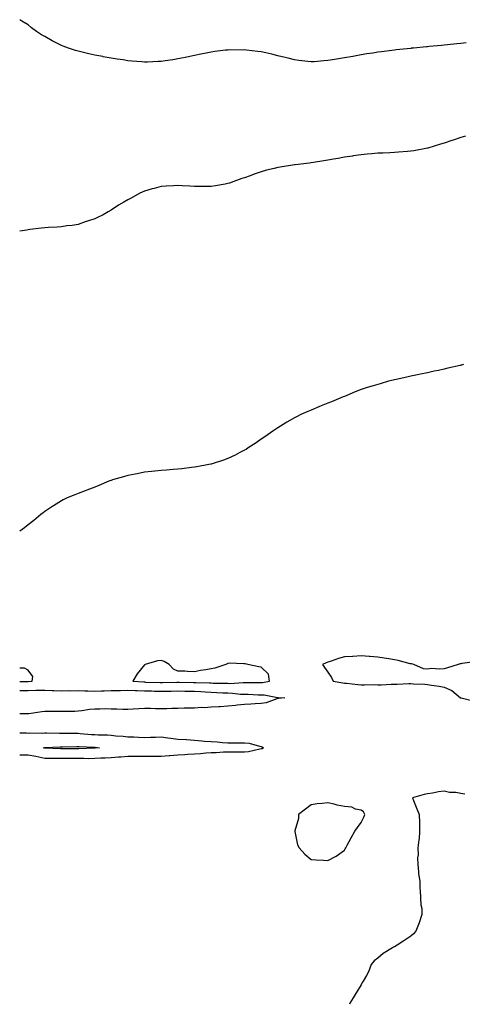
# Model space of a CAD drawing. Units: inches. Extents: x 1031843 to 1034483, y 7297898 to 7300537.
# Drawn here: x 1031843 to 1032109, y 7297898 to 7298489 of the extents above; entities that cross this region are included whole.
import ezdxf

# ---------------------------------------------------------------- set-up
doc = ezdxf.new("R2010")
doc.units = ezdxf.units.IN
doc.header["$MEASUREMENT"] = 0
doc.layers.add('Contour_10317297', color=7, linetype='Continuous', true_color=0x0b680f)

msp = doc.modelspace()

# ---------------------------------------------------------------- linework, layer by layer
at = {"layer": 'Contour_10317297'}
for points in [[(1032078.05, 7298471.77, 3164), (1032077.87, 7298471.75, 3164), (1032069.16, 7298470.81, 3164), (1032068.05, 7298470.69, 3164), (1032066.62, 7298470.5, 3164), (1032060.26, 7298469.7, 3164), (1032058.05, 7298469.41, 3164), (1032055.04, 7298468.91, 3164), (1032051.59, 7298468.38, 3164), (1032048.05, 7298467.79, 3164), (1032043.07, 7298466.91, 3164), (1032043.03, 7298466.9, 3164), (1032038.05, 7298465.99, 3164), (1032034.5, 7298465.48, 3164), (1032030.98, 7298464.86, 3164), (1032028.05, 7298464.4, 3164), (1032025.69, 7298464.27, 3164), (1032019.87, 7298463.74, 3164), (1032018.05, 7298463.63, 3164), (1032016.1, 7298463.87, 3164), (1032010.61, 7298464.49, 3164), (1032008.05, 7298464.82, 3164), (1032004.18, 7298465.79, 3164), (1032002.41, 7298466.27, 3164), (1031998.05, 7298467.33, 3164), (1031994.42, 7298468.28, 3164), (1031990.92, 7298469.05, 3164), (1031988.05, 7298469.75, 3164), (1031986.08, 7298469.96, 3164), (1031979.32, 7298470.65, 3164), (1031978.05, 7298470.78, 3164), (1031976.9, 7298470.76, 3164), (1031969.18, 7298470.8, 3164), (1031968.05, 7298470.77, 3164), (1031966.7, 7298470.58, 3164), (1031960.2, 7298469.78, 3164), (1031958.05, 7298469.47, 3164), (1031955.02, 7298468.89, 3164), (1031951.72, 7298468.24, 3164), (1031948.05, 7298467.57, 3164), (1031943.44, 7298466.53, 3164), (1031942.46, 7298466.33, 3164), (1031938.05, 7298465.38, 3164), (1031935.04, 7298464.94, 3164), (1031930.35, 7298464.22, 3164), (1031928.05, 7298463.88, 3164), (1031926.14, 7298463.83, 3164), (1031919.69, 7298463.56, 3164), (1031918.05, 7298463.51, 3164), (1031916.29, 7298463.68, 3164), (1031910.28, 7298464.15, 3164), (1031908.05, 7298464.36, 3164), (1031905.16, 7298464.81, 3164), (1031901.49, 7298465.35, 3164), (1031898.05, 7298465.89, 3164), (1031893.21, 7298466.76, 3164), (1031892.93, 7298466.81, 3164), (1031888.05, 7298467.71, 3164), (1031884.63, 7298468.49, 3164), (1031880.51, 7298469.46, 3164), (1031878.05, 7298470.03, 3164), (1031876.6, 7298470.47, 3164), (1031872.37, 7298471.92, 3164), (1031869.16, 7298473.04, 3164), (1031868.05, 7298473.48, 3164), (1031864.85, 7298475.13, 3164), (1031862.44, 7298476.31, 3164), (1031858.05, 7298478.79, 3164), (1031856.06, 7298479.93, 3164), (1031853.09, 7298481.92, 3164), (1031850.18, 7298484.06, 3164), (1031848.05, 7298485.86, 3164), (1031844.28, 7298488.15, 3164), (1031843, 7298488.97, 3164)], [(1032111.14, 7298475.01, 3164), (1032108.05, 7298474.7, 3164), (1032105.51, 7298474.46, 3164), (1032100.04, 7298473.91, 3164), (1032098.05, 7298473.72, 3164), (1032096.41, 7298473.56, 3164), (1032088.97, 7298472.84, 3164), (1032088.05, 7298472.75, 3164), (1032087.29, 7298472.67, 3164), (1032079.59, 7298471.92, 3164), (1032078.19, 7298471.78, 3164), (1032078.05, 7298471.77, 3164)], [(1032110.86, 7298419.1, 3165), (1032108.05, 7298418.18, 3165), (1032103.3, 7298416.68, 3165), (1032102.54, 7298416.4, 3165), (1032098.05, 7298414.9, 3165), (1032095.73, 7298414.25, 3165), (1032088.09, 7298411.95, 3165), (1032088.05, 7298411.94, 3165), (1032088.03, 7298411.94, 3165), (1032087.93, 7298411.92, 3165), (1032079.71, 7298410.27, 3165), (1032078.05, 7298409.96, 3165), (1032075.96, 7298409.83, 3165), (1032070.59, 7298409.39, 3165), (1032068.05, 7298409.24, 3165), (1032065.28, 7298409.15, 3165), (1032061.12, 7298408.86, 3165), (1032058.05, 7298408.78, 3165), (1032054.63, 7298408.5, 3165), (1032051.8, 7298408.17, 3165), (1032048.05, 7298407.9, 3165), (1032043.32, 7298407.19, 3165), (1032042.85, 7298407.11, 3165), (1032038.05, 7298406.45, 3165), (1032034.24, 7298405.73, 3165), (1032031.45, 7298405.32, 3165), (1032028.05, 7298404.71, 3165), (1032025.69, 7298404.27, 3165), (1032019.46, 7298403.33, 3165), (1032018.05, 7298403.07, 3165), (1032017.03, 7298402.95, 3165), (1032008.44, 7298401.92, 3165), (1032008.09, 7298401.87, 3165), (1032008.05, 7298401.87, 3165), (1032007.99, 7298401.86, 3165), (1031999.44, 7298400.54, 3165), (1031998.05, 7298400.29, 3165), (1031995.84, 7298399.71, 3165), (1031991.33, 7298398.63, 3165), (1031988.05, 7298397.7, 3165), (1031983.77, 7298396.2, 3165), (1031981.43, 7298395.3, 3165), (1031978.05, 7298394.05, 3165), (1031976.41, 7298393.55, 3165), (1031971.55, 7298391.92, 3165), (1031969.03, 7298390.94, 3165), (1031968.05, 7298390.57, 3165), (1031966.41, 7298390.28, 3165), (1031960.65, 7298389.32, 3165), (1031958.05, 7298388.85, 3165), (1031954.96, 7298388.83, 3165), (1031951.08, 7298388.89, 3165), (1031948.05, 7298388.87, 3165), (1031945.12, 7298388.99, 3165), (1031940.67, 7298389.31, 3165), (1031938.05, 7298389.42, 3165), (1031935.32, 7298389.19, 3165), (1031930.96, 7298389.01, 3165), (1031928.05, 7298388.75, 3165), (1031923.75, 7298387.62, 3165), (1031922.6, 7298387.37, 3165), (1031918.05, 7298386.03, 3165), (1031915.2, 7298384.78, 3165), (1031909.91, 7298381.92, 3165), (1031908.67, 7298381.3, 3165), (1031908.05, 7298380.93, 3165), (1031905.59, 7298379.46, 3165), (1031902.37, 7298377.6, 3165), (1031898.05, 7298374.69, 3165), (1031896.25, 7298373.72, 3165), (1031893.19, 7298371.92, 3165), (1031889.73, 7298370.25, 3165), (1031888.05, 7298369.36, 3165), (1031884.28, 7298368.16, 3165), (1031882.42, 7298367.55, 3165), (1031878.05, 7298366.14, 3165), (1031874.44, 7298365.54, 3165), (1031871.31, 7298365.18, 3165), (1031868.05, 7298364.68, 3165), (1031865.53, 7298364.45, 3165), (1031860.34, 7298364.21, 3165), (1031858.05, 7298364.01, 3165), (1031856.19, 7298363.77, 3165), (1031849.09, 7298362.96, 3165), (1031848.05, 7298362.82, 3165), (1031847.29, 7298362.69, 3165), (1031843, 7298361.95, 3165)], [(1032109.53, 7298281.92, 3166), (1032108.34, 7298281.64, 3166), (1032108.05, 7298281.57, 3166), (1032107.58, 7298281.45, 3166), (1032100.22, 7298279.74, 3166), (1032098.05, 7298279.25, 3166), (1032094.63, 7298278.51, 3166), (1032092.01, 7298277.96, 3166), (1032088.05, 7298277.1, 3166), (1032083.75, 7298276.21, 3166), (1032081.94, 7298275.82, 3166), (1032078.05, 7298275, 3166), (1032075.49, 7298274.48, 3166), (1032069.2, 7298273.06, 3166), (1032068.05, 7298272.81, 3166), (1032067.33, 7298272.64, 3166), (1032064.53, 7298271.92, 3166), (1032059.46, 7298270.5, 3166), (1032058.05, 7298270.08, 3166), (1032055.35, 7298269.22, 3166), (1032051.82, 7298268.15, 3166), (1032048.05, 7298266.92, 3166), (1032044.44, 7298265.54, 3166), (1032039.61, 7298263.49, 3166), (1032038.05, 7298262.85, 3166), (1032037.39, 7298262.58, 3166), (1032035.86, 7298261.92, 3166), (1032030.3, 7298259.67, 3166), (1032028.05, 7298258.78, 3166), (1032023.17, 7298256.8, 3166), (1032022.78, 7298256.64, 3166), (1032018.05, 7298254.66, 3166), (1032016.16, 7298253.81, 3166), (1032011.96, 7298251.92, 3166), (1032009.3, 7298250.68, 3166), (1032008.05, 7298250.1, 3166), (1032003.48, 7298247.35, 3166), (1032002.93, 7298247.03, 3166), (1031998.05, 7298243.99, 3166), (1031996.84, 7298243.13, 3166), (1031995.1, 7298241.92, 3166), (1031990.9, 7298239.06, 3166), (1031988.05, 7298237.12, 3166), (1031984.96, 7298235.02, 3166), (1031980.34, 7298231.92, 3166), (1031978.95, 7298231.02, 3166), (1031978.05, 7298230.5, 3166), (1031975.24, 7298229.11, 3166), (1031972.37, 7298227.61, 3166), (1031968.05, 7298225.59, 3166), (1031965.35, 7298224.62, 3166), (1031958.54, 7298222.41, 3166), (1031958.05, 7298222.24, 3166), (1031957.8, 7298222.17, 3166), (1031956.57, 7298221.92, 3166), (1031949.44, 7298220.53, 3166), (1031948.05, 7298220.3, 3166), (1031946.27, 7298220.13, 3166), (1031940.47, 7298219.49, 3166), (1031938.05, 7298219.25, 3166), (1031935.14, 7298219.01, 3166), (1031931.29, 7298218.68, 3166), (1031928.05, 7298218.43, 3166), (1031924.2, 7298218.07, 3166), (1031922.11, 7298217.86, 3166), (1031918.05, 7298217.49, 3166), (1031913.48, 7298216.48, 3166), (1031912.41, 7298216.29, 3166), (1031908.05, 7298215.36, 3166), (1031905.43, 7298214.53, 3166), (1031898.81, 7298212.69, 3166), (1031898.05, 7298212.46, 3166), (1031897.66, 7298212.31, 3166), (1031896.57, 7298211.92, 3166), (1031890.49, 7298209.47, 3166), (1031888.05, 7298208.48, 3166), (1031883.36, 7298206.6, 3166), (1031882.33, 7298206.19, 3166), (1031878.05, 7298204.51, 3166), (1031876.19, 7298203.79, 3166), (1031871.62, 7298201.92, 3166), (1031869.22, 7298200.75, 3166), (1031868.05, 7298200.14, 3166), (1031863.4, 7298197.28, 3166), (1031862.97, 7298197.01, 3166), (1031858.05, 7298193.77, 3166), (1031857.01, 7298192.96, 3166), (1031855.69, 7298191.92, 3166), (1031851.49, 7298188.48, 3166), (1031848.05, 7298185.74, 3166), (1031845.92, 7298184.04, 3166), (1031843.01, 7298181.92, 3166), (1031843, 7298181.91, 3166)], [(1032116.33, 7298103.63, 3167), (1032108.66, 7298102.53, 3167), (1032108.05, 7298102.45, 3167), (1032107.6, 7298102.36, 3167), (1032106.37, 7298101.92, 3167), (1032099.94, 7298100.03, 3167), (1032098.05, 7298099.42, 3167), (1032095.24, 7298099.12, 3167), (1032090.45, 7298099.52, 3167), (1032088.05, 7298099.09, 3167), (1032085.51, 7298099.38, 3167), (1032079.77, 7298101.92, 3167), (1032078.4, 7298102.26, 3167), (1032078.05, 7298102.31, 3167), (1032077.56, 7298102.41, 3167), (1032070.45, 7298104.33, 3167), (1032068.05, 7298104.74, 3167), (1032064.69, 7298105.29, 3167), (1032061.96, 7298105.83, 3167), (1032058.05, 7298106.38, 3167), (1032053.25, 7298106.72, 3167), (1032052.89, 7298106.76, 3167), (1032048.05, 7298107.07, 3167), (1032043.21, 7298106.77, 3167), (1032042.89, 7298106.75, 3167), (1032038.05, 7298106.48, 3167), (1032034.44, 7298105.52, 3167), (1032030.08, 7298103.95, 3167), (1032028.05, 7298103.33, 3167), (1032027.03, 7298102.93, 3167), (1032024.94, 7298101.92, 3167), (1032026.19, 7298100.06, 3167), (1032028.05, 7298097.35, 3167), (1032030.26, 7298094.12, 3167), (1032031.37, 7298091.92, 3167), (1032037.11, 7298090.98, 3167), (1032038.05, 7298090.8, 3167), (1032039.28, 7298090.69, 3167), (1032046.12, 7298089.99, 3167), (1032048.05, 7298089.83, 3167), (1032050.22, 7298089.76, 3167), (1032055.98, 7298089.85, 3167), (1032058.05, 7298089.79, 3167), (1032060.16, 7298089.81, 3167), (1032066.19, 7298090.06, 3167), (1032068.05, 7298090.09, 3167), (1032069.83, 7298090.13, 3167), (1032076.68, 7298090.54, 3167), (1032078.05, 7298090.58, 3167), (1032079.57, 7298090.41, 3167), (1032086.33, 7298090.21, 3167), (1032088.05, 7298089.96, 3167), (1032090.45, 7298089.52, 3167), (1032095.02, 7298088.9, 3167), (1032098.05, 7298088.27, 3167), (1032102.56, 7298086.44, 3167), (1032107.82, 7298081.92, 3167), (1032108.05, 7298081.86, 3167), (1032108.11, 7298081.85, 3167), (1032115.98, 7298079.86, 3167)], [(1031848.05, 7298091.77, 3167), (1031848.19, 7298091.77, 3167), (1031850.51, 7298091.92, 3167), (1031850.86, 7298094.73, 3167), (1031848.05, 7298098.49, 3167), (1031845.88, 7298099.75, 3167), (1031843, 7298099.74, 3167)], [(1031843, 7298091.65, 3167), (1031847.91, 7298091.77, 3167), (1031848.05, 7298091.77, 3167)], [(1031843, 7298086.44, 3166), (1031843.56, 7298086.41, 3166), (1031848.05, 7298086.37, 3166), (1031852.64, 7298086.5, 3166), (1031853.46, 7298086.5, 3166), (1031858.05, 7298086.64, 3166), (1031862.58, 7298086.44, 3166), (1031863.56, 7298086.41, 3166), (1031868.05, 7298086.22, 3166), (1031872.39, 7298086.27, 3166), (1031873.77, 7298086.2, 3166), (1031878.05, 7298086.25, 3166), (1031882.21, 7298086.09, 3166), (1031883.87, 7298086.1, 3166), (1031888.05, 7298085.95, 3166), (1031892.19, 7298086.07, 3166), (1031893.77, 7298086.2, 3166), (1031898.05, 7298086.3, 3166), (1031902.52, 7298086.38, 3166), (1031903.6, 7298086.37, 3166), (1031908.05, 7298086.47, 3166), (1031912.44, 7298086.32, 3166), (1031913.64, 7298086.33, 3166), (1031918.05, 7298086.2, 3166), (1031922.19, 7298086.05, 3166), (1031923.99, 7298085.98, 3166), (1031928.05, 7298085.85, 3166), (1031932.05, 7298085.93, 3166), (1031933.97, 7298085.99, 3166), (1031938.05, 7298086.09, 3166), (1031942.17, 7298086.03, 3166), (1031943.97, 7298085.99, 3166), (1031948.05, 7298085.94, 3166), (1031951.88, 7298085.74, 3166), (1031954.42, 7298085.55, 3166), (1031958.05, 7298085.35, 3166), (1031961.35, 7298085.23, 3166), (1031964.98, 7298085, 3166), (1031968.05, 7298084.88, 3166), (1031970.92, 7298084.8, 3166), (1031975.73, 7298084.24, 3166), (1031978.05, 7298084.17, 3166), (1031980.26, 7298084.13, 3166), (1031986.16, 7298083.82, 3166), (1031988.05, 7298083.79, 3166), (1031989.91, 7298083.77, 3166), (1031997.82, 7298082.14, 3166), (1031998.05, 7298082.14, 3166), (1031998.26, 7298082.13, 3166), (1032002.25, 7298081.92, 3166), (1031998.44, 7298081.53, 3166), (1031998.05, 7298081.51, 3166), (1031997.52, 7298081.39, 3166), (1031991.02, 7298078.95, 3166), (1031988.05, 7298078.5, 3166), (1031984.5, 7298078.38, 3166), (1031981.84, 7298078.13, 3166), (1031978.05, 7298078, 3166), (1031973.62, 7298077.5, 3166), (1031972.66, 7298077.3, 3166), (1031968.05, 7298076.85, 3166), (1031963.42, 7298076.55, 3166), (1031962.68, 7298076.54, 3166), (1031958.05, 7298076.27, 3166), (1031953.95, 7298076.03, 3166), (1031952.17, 7298076.05, 3166), (1031948.05, 7298075.84, 3166), (1031944.24, 7298075.73, 3166), (1031941.8, 7298075.68, 3166), (1031938.05, 7298075.56, 3166), (1031934.42, 7298075.54, 3166), (1031931.47, 7298075.35, 3166), (1031928.05, 7298075.33, 3166), (1031924.65, 7298075.33, 3166), (1031921.64, 7298075.51, 3166), (1031918.05, 7298075.52, 3166), (1031914.57, 7298075.4, 3166), (1031911.23, 7298075.1, 3166), (1031908.05, 7298074.98, 3166), (1031904.96, 7298075.02, 3166), (1031901.29, 7298075.17, 3166), (1031898.05, 7298075.2, 3166), (1031894.65, 7298075.31, 3166), (1031891.23, 7298075.11, 3166), (1031888.05, 7298075.23, 3166), (1031884.98, 7298074.99, 3166), (1031880.24, 7298074.1, 3166), (1031878.05, 7298073.88, 3166), (1031876.17, 7298073.8, 3166), (1031869.92, 7298073.8, 3166), (1031868.05, 7298073.73, 3166), (1031866.29, 7298073.68, 3166), (1031859.91, 7298073.78, 3166), (1031858.05, 7298073.73, 3166), (1031856.37, 7298073.6, 3166), (1031848.5, 7298072.37, 3166), (1031848.05, 7298072.33, 3166), (1031847.66, 7298072.32, 3166), (1031843, 7298072.37, 3166)], [(1031843, 7298060.94, 3166), (1031847.03, 7298060.91, 3166), (1031848.05, 7298060.83, 3166), (1031848.97, 7298061.01, 3166), (1031856.9, 7298060.76, 3166), (1031858.05, 7298060.91, 3166), (1031859.05, 7298060.92, 3166), (1031866.84, 7298060.71, 3166), (1031868.05, 7298060.72, 3166), (1031869.24, 7298060.72, 3166), (1031876.78, 7298060.65, 3166), (1031878.05, 7298060.65, 3166), (1031879.42, 7298060.56, 3166), (1031886.12, 7298059.99, 3166), (1031888.05, 7298059.87, 3166), (1031890.24, 7298059.72, 3166), (1031895.78, 7298059.65, 3166), (1031898.05, 7298059.49, 3166), (1031900.8, 7298059.17, 3166), (1031905.1, 7298058.97, 3166), (1031908.05, 7298058.57, 3166), (1031911.51, 7298058.46, 3166), (1031914.4, 7298058.28, 3166), (1031918.05, 7298058.17, 3166), (1031921.68, 7298058.3, 3166), (1031924.51, 7298058.38, 3166), (1031928.05, 7298058.51, 3166), (1031932, 7298057.96, 3166), (1031933.87, 7298057.74, 3166), (1031938.05, 7298057.14, 3166), (1031942.99, 7298056.87, 3166), (1031943.11, 7298056.85, 3166), (1031948.05, 7298056.55, 3166), (1031952.33, 7298056.2, 3166), (1031953.97, 7298056, 3166), (1031958.05, 7298055.64, 3166), (1031961.64, 7298055.51, 3166), (1031964.83, 7298055.14, 3166), (1031968.05, 7298055.02, 3166), (1031971.12, 7298054.99, 3166), (1031975, 7298054.97, 3166), (1031978.05, 7298054.95, 3166), (1031980.84, 7298054.72, 3166), (1031987.05, 7298052.92, 3166), (1031988.05, 7298052.8, 3166), (1031988.67, 7298052.55, 3166), (1031989.44, 7298051.92, 3166), (1031988.56, 7298051.42, 3166), (1031988.05, 7298051.3, 3166), (1031987.33, 7298051.2, 3166), (1031980.37, 7298049.6, 3166), (1031978.05, 7298049.34, 3166), (1031975.51, 7298049.38, 3166), (1031970.61, 7298049.36, 3166), (1031968.05, 7298049.39, 3166), (1031965.47, 7298049.33, 3166), (1031961.06, 7298048.91, 3166), (1031958.05, 7298048.84, 3166), (1031954.79, 7298048.66, 3166), (1031951.6, 7298048.36, 3166), (1031948.05, 7298048.17, 3166), (1031944.09, 7298047.95, 3166), (1031942.19, 7298047.77, 3166), (1031938.05, 7298047.56, 3166), (1031933.26, 7298047.14, 3166), (1031932.87, 7298047.1, 3166), (1031928.05, 7298046.71, 3166), (1031923.21, 7298046.76, 3166), (1031922.89, 7298046.76, 3166), (1031918.05, 7298046.82, 3166), (1031913.19, 7298046.78, 3166), (1031912.91, 7298046.78, 3166), (1031908.05, 7298046.73, 3166), (1031903.67, 7298046.29, 3166), (1031902.39, 7298046.25, 3166), (1031898.05, 7298045.86, 3166), (1031894.32, 7298045.65, 3166), (1031891.78, 7298045.64, 3166), (1031888.05, 7298045.46, 3166), (1031884.53, 7298045.43, 3166), (1031881.6, 7298045.47, 3166), (1031878.05, 7298045.45, 3166), (1031874.5, 7298045.46, 3166), (1031871.62, 7298045.48, 3166), (1031868.05, 7298045.51, 3166), (1031864.42, 7298045.56, 3166), (1031861.66, 7298045.53, 3166), (1031858.05, 7298045.58, 3166), (1031852.78, 7298046.64, 3166), (1031848.05, 7298047.6, 3166), (1031843.67, 7298047.54, 3166), (1031843, 7298047.49, 3166)], [(1032110.32, 7298024.2, 3167), (1032108.05, 7298024.56, 3167), (1032104.89, 7298025.08, 3167), (1032101.27, 7298025.14, 3167), (1032098.05, 7298025.93, 3167), (1032094.48, 7298025.48, 3167), (1032090.88, 7298024.74, 3167), (1032088.05, 7298024.34, 3167), (1032086, 7298023.96, 3167), (1032079.03, 7298021.92, 3167), (1032079.65, 7298020.32, 3167), (1032081.55, 7298015.42, 3167), (1032082.93, 7298011.92, 3167), (1032083.11, 7298006.98, 3167), (1032083.11, 7298006.85, 3167), (1032083.26, 7298001.92, 3167), (1032082.87, 7297997.1, 3167), (1032082.76, 7297996.63, 3167), (1032082.23, 7297991.92, 3167), (1032082.27, 7297987.69, 3167), (1032082.05, 7297985.92, 3167), (1032082.13, 7297981.92, 3167), (1032082.54, 7297977.42, 3167), (1032082.52, 7297976.39, 3167), (1032083.28, 7297971.92, 3167), (1032083.36, 7297967.22, 3167), (1032083.52, 7297966.44, 3167), (1032083.73, 7297961.92, 3167), (1032083.93, 7297957.79, 3167), (1032084.48, 7297955.49, 3167), (1032084.59, 7297951.92, 3167), (1032083.05, 7297946.92, 3167), (1032081, 7297941.92, 3167), (1032079.61, 7297940.36, 3167), (1032078.05, 7297938.8, 3167), (1032073.81, 7297936.15, 3167), (1032069.71, 7297933.59, 3167), (1032068.05, 7297932.58, 3167), (1032067.6, 7297932.38, 3167), (1032066.94, 7297931.92, 3167), (1032061.39, 7297928.59, 3167), (1032058.05, 7297925.77, 3167), (1032055.96, 7297924, 3167), (1032054.2, 7297921.92, 3167), (1032052.5, 7297917.48, 3167), (1032051.39, 7297915.25, 3167), (1032049.38, 7297911.92, 3167), (1032048.81, 7297911.15, 3167), (1032048.05, 7297909.69, 3167), (1032045.14, 7297904.84, 3167), (1032043.38, 7297901.92, 3167), (1032041.39, 7297898.59, 3167), (1032041.09, 7297898, 3167)]]:
    msp.add_polyline3d(points, dxfattribs=at)
for points in [[(1031988.05, 7298091.15, 3167), (1031988.83, 7298091.14, 3167), (1031993.07, 7298091.92, 3167), (1031992.37, 7298096.23, 3167), (1031988.05, 7298100.31, 3167), (1031986.66, 7298100.53, 3167), (1031980.06, 7298101.92, 3167), (1031978.42, 7298102.28, 3167), (1031978.05, 7298102.41, 3167), (1031977.6, 7298102.38, 3167), (1031968.79, 7298102.67, 3167), (1031968.05, 7298102.62, 3167), (1031967.6, 7298102.38, 3167), (1031966.86, 7298101.92, 3167), (1031960.22, 7298099.75, 3167), (1031958.05, 7298099.35, 3167), (1031954.91, 7298098.77, 3167), (1031951.66, 7298098.31, 3167), (1031948.05, 7298097.56, 3167), (1031943.83, 7298097.7, 3167), (1031942.11, 7298097.86, 3167), (1031938.05, 7298098.01, 3167), (1031935.3, 7298099.17, 3167), (1031932.8, 7298101.92, 3167), (1031929.89, 7298103.77, 3167), (1031928.05, 7298104.26, 3167), (1031925.76, 7298104.2, 3167), (1031918.28, 7298101.92, 3167), (1031918.17, 7298101.81, 3167), (1031918.05, 7298101.73, 3167), (1031913.54, 7298096.42, 3167), (1031911.02, 7298091.92, 3167), (1031917.6, 7298091.47, 3167), (1031918.05, 7298091.45, 3167), (1031918.54, 7298091.44, 3167), (1031927.31, 7298091.17, 3167), (1031928.05, 7298091.15, 3167), (1031928.81, 7298091.16, 3167), (1031937.37, 7298091.25, 3167), (1031938.05, 7298091.26, 3167), (1031938.71, 7298091.25, 3167), (1031947.35, 7298091.23, 3167), (1031948.05, 7298091.22, 3167), (1031948.79, 7298091.18, 3167), (1031957.03, 7298090.9, 3167), (1031958.05, 7298090.85, 3167), (1031959.16, 7298090.81, 3167), (1031966.86, 7298090.72, 3167), (1031968.05, 7298090.68, 3167), (1031969.32, 7298090.64, 3167), (1031977.23, 7298091.1, 3167), (1031978.05, 7298091.08, 3167), (1031978.91, 7298091.06, 3167), (1031987.29, 7298091.16, 3167)], [(1031888.05, 7298051.65, 3165), (1031887.78, 7298051.64, 3165), (1031878.62, 7298051.35, 3165), (1031878.05, 7298051.34, 3165), (1031877.48, 7298051.35, 3165), (1031868.54, 7298051.42, 3165), (1031868.05, 7298051.42, 3165), (1031867.56, 7298051.43, 3165), (1031858.23, 7298051.73, 3165), (1031858.05, 7298051.74, 3165), (1031857.89, 7298051.77, 3165), (1031857.19, 7298051.92, 3165), (1031857.82, 7298052.14, 3165), (1031858.05, 7298052.17, 3165), (1031858.3, 7298052.17, 3165), (1031867.39, 7298052.59, 3165), (1031868.73, 7298052.59, 3165), (1031877.27, 7298052.69, 3165), (1031878.05, 7298052.69, 3165), (1031878.77, 7298052.64, 3165), (1031887.68, 7298052.28, 3165), (1031888.05, 7298052.26, 3165), (1031888.36, 7298052.24, 3165), (1031890.92, 7298051.92, 3165), (1031888.3, 7298051.66, 3165)], [(1032038.05, 7297990.58, 3167), (1032038.6, 7297991.38, 3167), (1032038.83, 7297991.92, 3167), (1032039.71, 7297993.59, 3167), (1032042.13, 7297997.83, 3167), (1032044.26, 7298001.92, 3167), (1032045.94, 7298004.04, 3167), (1032048.05, 7298007.04, 3167), (1032049.71, 7298010.25, 3167), (1032050.34, 7298011.92, 3167), (1032049.61, 7298013.48, 3167), (1032048.05, 7298014.62, 3167), (1032044.77, 7298015.2, 3167), (1032042.46, 7298016.32, 3167), (1032038.05, 7298016.64, 3167), (1032033.64, 7298017.5, 3167), (1032031.94, 7298018.03, 3167), (1032028.05, 7298019, 3167), (1032024.67, 7298018.53, 3167), (1032021.66, 7298018.31, 3167), (1032018.05, 7298017.66, 3167), (1032014.75, 7298015.22, 3167), (1032010.53, 7298011.92, 3167), (1032010.39, 7298009.58, 3167), (1032008.23, 7298002.11, 3167), (1032008.23, 7298001.92, 3167), (1032008.3, 7298001.66, 3167), (1032009.94, 7297993.81, 3167), (1032010.94, 7297991.92, 3167), (1032014.2, 7297988.06, 3167), (1032018.05, 7297985, 3167), (1032020.9, 7297984.78, 3167), (1032025.55, 7297984.42, 3167), (1032028.05, 7297984.22, 3167), (1032033.05, 7297986.92, 3167)]]:
    msp.add_polyline3d(points, close=True, dxfattribs=at)

doc.saveas('drawing.dxf')
